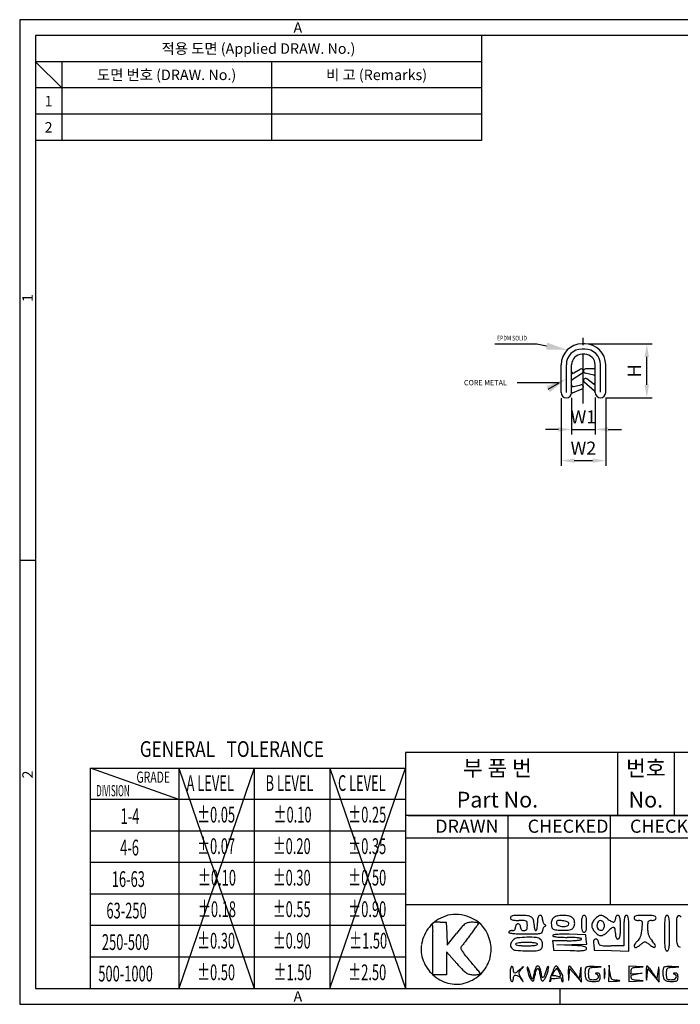
# Model space of a CAD drawing. Units: millimetres. Extents: x 0 to 254, y 0 to 188.
# Drawn here: x 0 to 126, y 0 to 188 of the extents above; entities that cross this region are included whole.
import ezdxf
from ezdxf import colors
from ezdxf.entities.mleader import LeaderData, LeaderLine
from ezdxf.enums import TextEntityAlignment as Align
from ezdxf.math import Vec2, Vec3

# ---------------------------------------------------------------- set-up
doc = ezdxf.new("R2010")
doc.units = ezdxf.units.MM
doc.header["$LTSCALE"] = 0.5
doc.linetypes.add('AUSGEZOGEN', pattern=[0])
doc.linetypes.add('CENTER2', pattern=[28.575, 19.05, -3.175, 3.175, -3.175])
doc.layers.add('1', color=1, linetype='CENTER2')
doc.styles.get("Standard").update_dxf_attribs({"font": 'BareunDotum1.ttf', "width": 0.8})
doc.styles.add('style1', font='gulim.ttc')
doc.styles.add('TXT', font='simplex.shx', dxfattribs={"bigfont": 'whgtxt.shx'})
doc.dimstyles.new('ISO-25', dxfattribs={"dimtxt": 2.5, "dimasz": 2.5, "dimexe": 1, "dimexo": 1, "dimgap": 0.8, "dimtad": 1, "dimdsep": 46, "dimtxsty": 'Standard', "dimcen": 2.5, "dimclrd": 6, "dimclre": 6, "dimazin": 2, "dimtfac": 1, "dimtmove": 0, "dimatfit": 3, "dimfxl": 1, "dimarcsym": 0})

# ---------------------------------------------------------------- blocks, each defined once
blk = doc.blocks.new('*D6')
at = {"color": 6, "lineweight": -2}
for p, q in [((105.15, 115.48), (105.15, 108.48)), ((109.65, 115.55), (109.65, 108.48)), ((102.65, 109.48), (100.15, 109.48)), ((105.15, 109.48), (109.65, 109.48)), ((112.15, 109.48), (114.65, 109.48))]:
    blk.add_line(p, q, dxfattribs=at)
at = {"color": 6}
for points in [[(102.65, 109.89), (102.65, 109.06), (105.15, 109.48)], [(112.15, 109.89), (112.15, 109.06), (109.65, 109.48)]]:
    blk.add_solid(points, dxfattribs=at)
at = {"layer": 'Defpoints', "color": 0}
for p in [(105.15, 116.48), (109.65, 116.55), (109.65, 109.48)]:
    blk.add_point(p, dxfattribs=at)
at = {"color": 0, "insert": (107.4, 111.53), "char_height": 2.5, "attachment_point": 5}
blk.add_mtext('W1', dxfattribs=at)
blk = doc.blocks.new('*D7')
at = {"color": 6, "lineweight": -2}
for p, q in [((103.15, 115.42), (103.15, 102.53)), ((111.65, 115.48), (111.65, 102.53)), ((105.65, 103.53), (109.15, 103.53))]:
    blk.add_line(p, q, dxfattribs=at)
at = {"color": 6}
for points in [[(105.65, 103.95), (105.65, 103.12), (103.15, 103.53)], [(109.15, 103.95), (109.15, 103.12), (111.65, 103.53)]]:
    blk.add_solid(points, dxfattribs=at)
at = {"layer": 'Defpoints', "color": 0}
for p in [(103.15, 116.42), (111.65, 116.48), (111.65, 103.53)]:
    blk.add_point(p, dxfattribs=at)
at = {"color": 0, "insert": (107.4, 105.58), "char_height": 2.5, "attachment_point": 5}
blk.add_mtext('W2', dxfattribs=at)
blk = doc.blocks.new('*D9')
at = {"color": 6, "lineweight": -2}
for p, q in [((108.34, 125.78), (120.48, 125.78)), ((119.48, 117.98), (119.48, 123.28)), ((111.65, 115.48), (120.48, 115.48))]:
    blk.add_line(p, q, dxfattribs=at)
at = {"color": 6}
for points in [[(119.06, 123.28), (119.9, 123.28), (119.48, 125.78)], [(119.06, 117.98), (119.9, 117.98), (119.48, 115.48)]]:
    blk.add_solid(points, dxfattribs=at)
at = {"layer": 'Defpoints', "color": 0}
for p in [(107.34, 125.78), (119.48, 125.78), (110.65, 115.48)]:
    blk.add_point(p, dxfattribs=at)
at = {"color": 0, "insert": (117.43, 120.63), "char_height": 2.5, "attachment_point": 5, "rotation": 90}
blk.add_mtext('H', dxfattribs=at)

msp = doc.modelspace()

# ---------------------------------------------------------------- linework, layer by layer
at = {"color": 3}
for p, q in [((0, 187.5), (0, 0)), ((254.5, 187.5), (0, 187.5)), ((3, 184.5), (3, 3)), ((251.5, 184.5), (3, 184.5)), ((88, 184.5), (88, 164.5)), ((88, 179.5), (3, 179.5)), ((8, 174.5), (3, 179.5)), ((8, 179.5), (8, 164.5)), ((88, 174.5), (3, 174.5)), ((88, 164.5), (3, 164.5)), ((3, 84.5), (0, 84.5)), ((251.5, 47.975), (73.5, 47.975)), ((251.5, 35.975), (73.5, 35.975)), ((3, 3), (251.5, 3)), ((103, 0), (103, 3)), ((0, 0), (254.5, 0))]:
    msp.add_line(p, q, dxfattribs=at)
at = {"color": 5}
for p, q in [((48, 179.5), (48, 164.5)), ((88, 169.5), (3, 169.5)), ((251.5, 47.975), (73.5, 47.975)), ((113.9, 47.975), (113.9, 35.975)), ((124.7, 47.975), (124.7, 35.975)), ((30.3, 39), (13.5, 45)), ((44.7, 45), (30.3, 3)), ((30.3, 45), (44.7, 3)), ((44.7, 45), (44.7, 3)), ((59.1, 45), (59.1, 3)), ((59.1, 45), (73.5, 3)), ((59.1, 3), (73.5, 45)), ((93.005, 35.975), (93.005, 18.975)), ((112.505, 35.975), (112.505, 18.975)), ((73.5, 33), (13.5, 33)), ((73.505, 31.725), (151.505, 31.725)), ((73.5, 27), (13.5, 27)), ((73.5, 21), (13.5, 21)), ((73.5, 18.975), (251.5, 18.975)), ((73.5, 15), (13.5, 15)), ((73.5, 9), (13.5, 9))]:
    msp.add_line(p, q, dxfattribs=at)
at = {"color": 7, "linetype": 'Continuous'}
for p, q in [((107.65, 125.785), (107.15, 125.785)), ((107.65, 124.785), (107.15, 124.785)), ((107.65, 123.785), (107.15, 123.785)), ((103.15, 116.485), (103.15, 121.785)), ((104.15, 116.485), (104.15, 121.785)), ((105.15, 116.485), (105.15, 121.785)), ((105.15, 119.985), (105.6, 120.243)), ((105.285, 118.974), (107.221, 120.251)), ((105.6, 120.243), (106.801, 120.932)), ((109.412, 119.835), (107.718, 120.194)), ((109.35, 120.985), (107.8, 120.985)), ((109.65, 116.485), (109.65, 121.785)), ((110.65, 116.585), (110.65, 121.785)), ((111.65, 116.485), (111.65, 121.785)), ((105.15, 118.885), (105.285, 118.974)), ((109.545, 116.775), (107.541, 118.48)), ((109.169, 118.25), (108.042, 119.104)), ((109.65, 117.885), (109.169, 118.25)), ((109.65, 119.785), (109.412, 119.835)), ((105.145, 116.385), (105.297, 116.448)), ((105.15, 117.585), (105.515, 117.666)), ((105.297, 116.448), (107.153, 117.215)), ((105.515, 117.666), (106.914, 117.975)), ((109.65, 116.685), (109.545, 116.775))]:
    msp.add_line(p, q, dxfattribs=at)
at = {"color": 3, "linetype": 'AUSGEZOGEN'}
for p, q in [((73.5, 47.975), (73.5, 3)), ((13.5, 45), (73.5, 45)), ((13.5, 3), (13.5, 45)), ((30.3, 45), (30.3, 3)), ((73.5, 45), (73.5, 3)), ((73.5, 39), (13.5, 39)), ((73.5, 39), (13.5, 39)), ((74, 35.975), (251.5, 35.975))]:
    msp.add_line(p, q, dxfattribs=at)
at = {"linetype": 'ByBlock'}
for p, q in [((78.61, 15.156), (78.654, 15.429)), ((79.016, 15.622), (78.654, 15.429)), ((97.855, 4.909), (98.041, 5.788)), ((98.104, 6.203), (98.344, 6.866)), ((98.273, 6.106), (98.5, 6.728)), ((98.784, 6.869), (99.012, 6.335)), ((98.977, 7.154), (99.216, 6.485)), ((99.1, 5.765), (99.306, 4.84)), ((99.266, 6.272), (99.444, 5.191)), ((101.116, 5.1), (101.553, 6.154)), ((101.51, 5.394), (101.687, 6.048)), ((116.4, 5.815), (118.588, 5.926)), ((118.588, 5.926), (116.409, 5.49)), ((97.972, 4.537), (98.164, 5.459)), ((101.116, 5.1), (100.954, 4.327)), ((100.954, 4.327), (100.98, 4.452)), ((100.954, 4.327), (101.219, 4.428)), ((101.219, 4.428), (101.353, 4.959)), ((103.04, 5.563), (103.052, 5.498)), ((103.131, 5.084), (103.277, 4.315)), ((103.277, 4.315), (103.517, 4.375)), ((103.555, 4.623), (103.494, 5.197)), ((103.517, 4.375), (103.555, 4.623))]:
    msp.add_line(p, q, dxfattribs=at)
for p, q in [((80.085, 15.632), (81.28, 15.622)), ((81.28, 15.622), (81.375, 13.456)), ((81.375, 13.456), (81.471, 11.291)), ((81.471, 11.291), (83.192, 13.456)), ((107.853, 13.233), (104.708, 13.326)), ((107.955, 12.346), (107.853, 13.233)), ((115.11, 14.04), (115.11, 11.137)), ((116.077, 10.147), (116.077, 13.545)), ((104.283, 12.104), (101.52, 12.104)), ((101.52, 12.104), (101.622, 11.217)), ((102.37, 11.327), (105.213, 11.393)), ((105.192, 11.219), (102.37, 11.327)), ((105.213, 11.393), (108.057, 11.459)), ((108.057, 11.459), (107.955, 12.346)), ((109.364, 11.379), (109.465, 10.331)), ((78.729, 5.624), (78.729, 10.481)), ((81.322, 9.978), (81.316, 7.801)), ((83.279, 7.801), (81.322, 9.978)), ((101.622, 11.217), (101.725, 10.331)), ((101.725, 10.331), (104.869, 10.238)), ((109.465, 10.331), (112.771, 10.239)), ((115.11, 11.137), (112.691, 11.137)), ((112.771, 10.239), (116.077, 10.147)), ((81.316, 7.801), (81.309, 5.624)), ((98.273, 6.106), (98.273, 6.106)), ((98.363, 6.81), (98.363, 6.81)), ((99.012, 6.335), (99.012, 6.335)), ((99.266, 6.272), (99.266, 6.272)), ((101.584, 6.053), (101.584, 6.053)), ((104.705, 5.48), (104.836, 6.758)), ((104.836, 6.758), (105.929, 5.48)), ((106.563, 4.886), (105.756, 6.074)), ((106.759, 6.157), (106.563, 4.886)), ((107.022, 4.202), (106.988, 5.815)), ((110.755, 7.158), (109.438, 7.212)), ((109.546, 7.032), (110.755, 7.158)), ((112.263, 5.896), (112.207, 4.364)), ((112.32, 7.428), (112.263, 5.896)), ((112.442, 6.076), (112.32, 7.428)), ((117.448, 7.212), (116.077, 7.266)), ((116.077, 7.266), (116.077, 5.815)), ((116.077, 5.815), (116.077, 4.364)), ((118.819, 7.158), (117.448, 7.212)), ((117.609, 7.032), (118.819, 7.158)), ((119.542, 5.48), (119.672, 6.758)), ((119.672, 6.758), (120.765, 5.48)), ((121.399, 4.886), (120.593, 6.074)), ((121.595, 6.157), (121.399, 4.886)), ((121.859, 4.202), (121.825, 5.815)), ((125.592, 7.158), (124.275, 7.212)), ((124.382, 7.032), (125.592, 7.158)), ((80.019, 5.624), (78.729, 5.624)), ((81.309, 5.624), (80.019, 5.624)), ((98.015, 4.678), (98.015, 4.678)), ((98.015, 4.678), (98.015, 4.678)), ((98.164, 5.459), (98.164, 5.459)), ((101.353, 4.959), (101.353, 4.959)), ((105.929, 5.48), (107.022, 4.202)), ((112.207, 4.364), (113.416, 4.415)), ((116.077, 4.364), (117.448, 4.418)), ((117.448, 4.418), (118.819, 4.472)), ((118.819, 4.472), (117.609, 4.599)), ((120.765, 5.48), (121.859, 4.202))]:
    msp.add_line(p, q)
msp.add_lwpolyline([(93.425, 5.757, 0.020945), (93.449, 5.201, 0.033738), (93.52, 4.732, 0.036969), (93.622, 4.392, 0.31052), (93.748, 4.305, 0.191087), (93.871, 4.354, 0.088204), (93.976, 4.495, 0.068025), (94.046, 4.704, 0.048028), (94.07, 4.951, -0.144702), (94.204, 5.403, -0.269248), (94.534, 5.57, -0.158054), (95.009, 5.387, -0.060364), (95.507, 4.87, 0.000584), (95.881, 4.375, 0.690921), (95.899, 4.38, 0.151445), (95.888, 4.429, 0.000367), (95.521, 5.058, -0.019436), (95.22, 5.623, -0.121585), (95.153, 5.941, -0.139114), (95.246, 6.232, -0.028275), (95.575, 6.671, 0.000935), (95.972, 7.146, 0.677092), (95.961, 7.167, 0.152425), (95.904, 7.141, 0.000531), (95.337, 6.644, -0.015287), (94.664, 6.087, -0.150333), (94.323, 5.958, -0.357887), (94.131, 6.096, -0.064995), (94.07, 6.563, 0.048028), (94.046, 6.81, 0.068025), (93.976, 7.019, 0.088204), (93.871, 7.159, 0.191087), (93.748, 7.208, 0.31052), (93.622, 7.122, 0.036969), (93.52, 6.782, 0.033738), (93.449, 6.313, 0.020945)], format="xyb", close=True)
at = {"color": 7, "linetype": 'Continuous'}
for centre, radius, start, end in [((107.15, 121.785), 4, 90, 180), ((107.65, 121.785), 4, 0, 90), ((107.15, 121.785), 3, 90, 180), ((107.15, 121.785), 2, 90, 180), ((107.65, 121.785), 3, 0, 90), ((107.65, 121.785), 2, 0, 90), ((105.45, 120.503), 0.3, 180, 299.83785), ((107, 120.585), 0.4, 0, 119.83785), ((107, 120.585), 0.4, 303.41968, 0), ((107.8, 120.585), 0.4, 90, 258.06144), ((109.35, 121.285), 0.3, 270, 0), ((105.45, 118.723), 0.3, 123.41968, 180), ((107.8, 118.785), 0.4, 52.84632, 229.59568), ((109.35, 118.489), 0.3, 232.84632, 0), ((109.35, 119.542), 0.3, 0, 78.06144), ((104.15, 116.485), 1, 180, 0), ((105.412, 116.17), 0.3, 112.46764, 166.0013), ((105.45, 117.959), 0.3, 180, 282.48689), ((107, 117.585), 0.4, 0, 102.48689), ((107, 117.585), 0.4, 292.46764, 0), ((109.35, 116.546), 0.3, 0, 49.59568), ((110.65, 116.485), 1, 180, 0)]:
    msp.add_arc(centre, radius, start, end, dxfattribs=at)
for centre, radius, start, end in [((82.952, 11.792), 5.339, 88.77152, 110.28523), ((82.905, 9.605), 7.527, 72.13896, 88.77154), ((94.545, 14.317), 2.607, 92.56044, 104.50015), ((95.371, -4.143), 21.086, 89.99995, 92.5605), ((95.371, 4.643), 12.3, 83.57972, 89.99998), ((99.144, 16.611), 0.331, 89.99999, 132.73117), ((99.144, 16.565), 0.378, 58.39554, 89.99993), ((99.093, 16.481), 0.476, 31.82748, 58.39551), ((103.514, 11.581), 5.349, 91.44644, 101.83804), ((103.518, 11.412), 5.518, 81.10653, 91.44644), ((107.53, 16.622), 0.321, 89.99994, 135.30489), ((107.53, 16.622), 0.321, 44.69511, 90.00006), ((111.453, 14.664), 2.43, 113.12196, 120.72416), ((110.712, 16.399), 0.543, 90.00006, 113.12195), ((110.712, 16.327), 0.616, 68.72847, 90), ((109.651, 13.602), 3.539, 62.89632, 68.72846), ((114.053, 16.443), 0.518, 119.80221, 143.13008), ((113.981, 16.569), 0.374, 90.00003, 119.80233), ((113.981, 16.65), 0.292, 35.70337, 89.99998), ((115.593, 16.664), 0.278, 90.00001, 151.21557), ((115.593, 16.669), 0.273, 24.63823, 90.00004), ((118.189, 13.75), 3.174, 92.15889, 102.99461), ((119.141, -11.521), 28.463, 90.00005, 92.15889), ((119.141, -11.521), 28.463, 87.84111, 89.99995), ((120.094, 13.75), 3.174, 77.00539, 87.84111), ((123.334, 16.669), 0.273, 90, 155.27675), ((123.334, 16.669), 0.273, 24.72325, 90), ((83.09, 10.47), 6.588, 124.0017, 139.83365), ((91.778, 15.519), 13.174, 181.58266, 187.02185), ((79.701, 0.182), 15.454, 88.57376, 92.53722), ((83.867, 9.319), 7.977, 110.28519, 124.00167), ((86.836, 12.548), 3.392, 125.97497, 139.6154), ((85.704, 14.107), 1.466, 101.94256, 125.97492), ((82.906, 9.608), 7.524, 55.50313, 72.1389), ((86.175, 11.881), 3.741, 90.00005, 101.94251), ((86.175, 7.332), 8.29, 86.65327, 90.00002), ((86.409, 11.333), 4.282, 81.16706, 86.65335), ((37.178, 50.36), 61.249, 324.39945, 325.07439), ((86.48, 11.792), 3.818, 76.42159, 81.16707), ((84.149, 11.416), 5.33, 33.96296, 55.50302), ((87.358, 15.426), 0.0793, 0.00006, 76.42154), ((87.208, 15.426), 0.229, 325.07453, 0.00004), ((93.807, 16.459), 0.307, 130.83792, 180.00001), ((93.821, 16.459), 0.321, 179.99994, 225.30489), ((94.025, 16.665), 0.611, 225.30494, 253.30074), ((94.07, 16.154), 0.709, 104.50009, 130.83791), ((94.433, 18.026), 2.032, 253.30075, 266.77607), ((95.113, 30.086), 14.111, 266.77604, 269.99998), ((95.138, 14.744), 0.662, 143.13017, 163.45568), ((95.023, 14.831), 0.518, 119.80221, 143.13008), ((94.951, 14.956), 0.374, 90.00003, 119.80233), ((94.951, 14.956), 0.374, 60.19767, 89.99997), ((95.113, -10.573), 26.548, 87.772, 90.00004), ((94.88, 14.831), 0.518, 36.86992, 60.19779), ((94.764, 14.744), 0.662, 16.54432, 36.86983), ((96.115, 15.187), 0.769, 59.03621, 87.77206), ((96.326, 15.539), 0.358, 8.86494, 59.03625), ((92.918, 15.007), 3.808, 359.99998, 8.86494), ((92.772, 15.007), 3.953, 352.96557, 359.99997), ((96.563, 15.238), 1.638, 55.19605, 83.57967), ((96.931, 15.767), 0.994, 15.66739, 55.19601), ((94.568, 15.104), 3.447, 359.99995, 15.66744), ((101.577, 15.104), 3.562, 180.00007, 186.57444), ((92.012, 15.491), 6.649, 355.20042, 359.99996), ((109.185, 15.491), 10.525, 176.18031, 179.99998), ((100.394, 16.078), 1.714, 161.56511, 176.18021), ((99.3, 16.443), 0.561, 132.73103, 161.56501), ((98.856, 16.334), 0.754, 11.51583, 31.82746), ((98.017, 16.163), 1.611, 0.00002, 11.51593), ((101.273, 16.163), 1.645, 180.00005, 190.93959), ((101.138, 16.137), 1.507, 190.93961, 202.61989), ((100.835, 16.011), 1.179, 202.61986, 215.64131), ((100.199, 15.555), 0.397, 215.64128, 244.98311), ((99.223, 13.462), 1.912, 58.30876, 64.98321), ((100.176, 15.007), 0.0968, 0.00003, 58.30871), ((100.176, 15.007), 0.0968, 301.69129, 359.99997), ((103.815, 15.439), 2.538, 176.49459, 186.49231), ((102.726, 15.506), 1.447, 161.26881, 176.49461), ((104.213, 15.485), 2.938, 186.49233, 197.64748), ((102.456, 15.598), 1.161, 144.03558, 161.26877), ((102.412, 15.63), 1.107, 126.17487, 144.03553), ((102.766, 15.145), 1.708, 101.83802, 126.17499), ((103.026, 15.578), 0.774, 168.73944, 190.90064), ((102.845, 15.543), 0.59, 190.90073, 248.92681), ((102.487, 15.685), 0.225, 113.28006, 168.73945), ((102.691, 15.213), 0.74, 88.52215, 113.28007), ((102.398, 3.847), 12.109, 85.29827, 88.5222), ((102.928, 10.29), 5.644, 79.62697, 85.29832), ((103.668, 14.334), 1.533, 64.67248, 79.62696), ((104.037, 15.115), 0.669, 40.4181, 64.67257), ((104.201, 15.33), 0.426, 287.92654, 359.99998), ((104, 14.492), 2.4, 61.84499, 81.10658), ((104.29, 15.33), 0.338, 0.00001, 40.41797), ((104.65, 15.707), 1.023, 28.32964, 61.84505), ((104.148, 15.436), 1.593, 4.27368, 28.32961), ((104.091, 15.432), 1.65, 340.68631, 4.27362), ((121.157, 15.33), 14.111, 176.77604, 179.99998), ((121.157, 15.33), 14.111, 180.00002, 183.22396), ((109.098, 16.009), 2.032, 163.30075, 176.77607), ((107.737, 16.417), 0.611, 135.30494, 163.30074), ((107.324, 16.417), 0.611, 16.69926, 44.69506), ((105.963, 16.009), 2.032, 3.22393, 16.69925), ((93.903, 15.33), 14.111, 0.00002, 3.22396), ((93.903, 15.33), 14.111, 356.77604, 359.99998), ((109.94, 15.007), 0.959, 162.17006, 179.99997), ((110.217, 15.007), 1.235, 179.99999, 209.06425), ((111.401, 14.537), 2.493, 153.43491, 162.17012), ((111.665, 14.405), 2.788, 145.04121, 153.43495), ((111.179, 14.745), 2.195, 135.00006, 145.04125), ((111.767, 14.157), 3.027, 127.94013, 134.99994), ((111.714, 14.225), 2.94, 120.72421, 127.94018), ((111.446, 14.989), 1.468, 159.00642, 180.76523), ((110.721, 15.267), 0.692, 117.82147, 159.00643), ((110.656, 15.391), 0.552, 69.04591, 117.82146), ((110.573, 15.176), 0.782, 29.90201, 69.04592), ((110.28, 15.007), 1.121, 0.00003, 29.90192), ((109.344, 13.001), 4.215, 57.21126, 62.89636), ((109.806, 15.007), 1.594, 347.5822, 0.00001), ((109.181, 12.749), 4.514, 51.81139, 57.21132), ((115.382, 20.632), 5.515, 231.81134, 236.17652), ((114.872, 19.87), 4.598, 236.17651, 241.17924), ((114.541, 19.27), 3.913, 241.17919, 246.12969), ((113.145, 16.114), 0.462, 246.12967, 269.99995), ((113.145, 15.86), 0.208, 269.9999, 310.24391), ((112.96, 16.078), 0.494, 310.24397, 331.35962), ((112.716, 16.212), 0.772, 331.35946, 347.94508), ((112.315, 16.297), 1.182, 347.94508, 359.99999), ((114.368, 16.297), 0.871, 163.4556, 179.99995), ((114.168, 16.357), 0.662, 143.13017, 163.45568), ((113.49, 16.298), 0.896, 12.09482, 35.70345), ((110.831, 15.728), 3.616, 1.93758, 12.09474), ((79.999, 14.685), 34.465, 359.99997, 1.93766), ((179.809, 14.04), 64.699, 178.63723, 179.99994), ((120.814, 15.443), 5.687, 170.53773, 178.63713), ((116.51, 16.16), 1.325, 151.21563, 170.53775), ((114.236, 16.046), 1.767, 8.10346, 24.63824), ((108.457, 15.224), 7.604, 1.1046, 8.10351), ((21.382, 13.545), 94.695, 359.99998, 1.10463), ((117.342, 16.459), 0.298, 127.74746, 179.99998), ((117.421, 16.459), 0.376, 180, 212.6421), ((117.499, 16.509), 0.469, 212.64206, 240.2761), ((117.657, 16.052), 0.812, 102.99464, 127.74758), ((117.673, 16.813), 0.819, 240.27605, 260.16217), ((117.892, 18.078), 2.103, 260.16212, 269.99995), ((117.892, 13.455), 2.52, 78.52181, 90), ((118.336, 15.64), 0.29, 22.31668, 78.52184), ((84.047, 17.62), 34.69, 354.5115, 356.29382), ((117.828, 15.432), 0.839, 356.29385, 22.31678), ((135.734, 14.548), 16.109, 176.9876, 180.00003), ((120.458, 15.352), 0.812, 150.52521, 176.98764), ((120.06, 15.577), 0.354, 103.2773, 150.5252), ((120.431, 14.003), 1.972, 90.00001, 103.2773), ((120.431, 17.771), 1.796, 269.99995, 280.80023), ((120.622, 16.772), 0.779, 280.80022, 300.96381), ((120.625, 16.052), 0.812, 52.25242, 77.00536), ((120.779, 16.509), 0.473, 300.96381, 327.99233), ((120.94, 16.459), 0.298, 0.00002, 52.25254), ((120.86, 16.459), 0.377, 327.99235, 0.00003), ((216.797, 13.556), 93.947, 178.89055, 180.00001), ((130.424, 15.229), 7.557, 171.86989, 178.89055), ((124.681, 16.049), 1.756, 155.27676, 171.8699), ((121.988, 16.049), 1.756, 8.1301, 24.72324), ((116.244, 15.229), 7.557, 1.10945, 8.13011), ((29.871, 13.556), 93.947, 359.99999, 1.10945), ((228.621, 13.693), 103.509, 178.55482, 179.72502), ((125.776, 16.287), 0.632, 134.99995, 178.55495), ((125.609, 16.455), 0.395, 75.3156, 135.00004), ((125.593, 16.392), 0.46, 21.99907, 75.31562), ((83.787, 10.2), 7.329, 155.857, 170.41047), ((82.982, 10.561), 6.446, 139.83369, 155.85699), ((-149.411, 10.481), 228.14, 0.00002, 0.86106), ((122.406, -17.708), 50.089, 139.6153, 141.52481), ((166.82, -50.44), 102.994, 141.80281, 142.35903), ((43.137, 46.88), 54.387, 321.80282, 322.83231), ((61.748, 32.77), 31.031, 322.83232, 324.39945), ((82.455, 10.275), 7.373, 8.16918, 33.96291), ((93.357, 13.717), 0.18, 136.72766, 179.99992), ((93.317, 13.717), 0.139, 179.99997, 261.4361), ((93.591, 13.497), 0.501, 116.5651, 136.72779), ((95.612, 28.96), 15.554, 261.43605, 264.28946), ((93.731, 13.217), 0.814, 100.99883, 116.56503), ((93.823, 12.746), 1.294, 90, 100.99876), ((93.823, 15.029), 0.99, 270.00002, 286.53069), ((95.576, 28.595), 15.187, 264.28941, 268.15399), ((93.968, 14.539), 0.478, 286.53069, 315.00006), ((93.968, 14.539), 0.478, 314.99994, 343.46931), ((93.478, 14.685), 0.99, 343.46931, 359.99998), ((95.339, 14.685), 0.871, 163.4556, 179.99995), ((96.403, 54.26), 40.865, 268.15398, 270.00001), ((94.564, 14.685), 0.871, 0.00005, 16.5444), ((96.425, 14.685), 0.99, 180.00002, 196.53069), ((95.935, 14.539), 0.478, 196.53069, 225.00006), ((95.935, 14.539), 0.478, 224.99994, 253.46931), ((96.08, 15.029), 0.99, 253.46931, 269.99998), ((96.08, 15.027), 0.988, 269.99996, 288.57071), ((96.273, 14.453), 0.382, 288.57074, 326.30994), ((96.403, 134.394), 121, 269.99995, 270.92012), ((96.048, 14.603), 0.652, 326.30993, 352.96547), ((99.985, 14.921), 1.959, 186.57447, 196.85834), ((99.228, 14.691), 1.168, 196.85843, 209.73253), ((98.338, 14.183), 0.143, 209.73262, 270), ((98.338, 14.174), 0.134, 269.99988, 339.00234), ((98.273, 17.944), 4.535, 270.92009, 280.85011), ((96.217, 14.988), 2.406, 339.00239, 347.47121), ((95.132, 15.229), 3.518, 347.47119, 355.20043), ((98.994, 14.185), 0.707, 280.8501, 314.32288), ((99.162, 14.013), 0.466, 314.32282, 0.00004), ((100.688, 14.013), 1.06, 166.3362, 179.99993), ((100.77, 13.993), 1.144, 153.43491, 166.33619), ((100.621, 14.068), 0.977, 139.54946, 153.43493), ((100.224, 14.405), 0.456, 115.01699, 139.5495), ((99.223, 16.552), 1.912, 295.01679, 301.69124), ((101.872, 14.74), 0.481, 197.64748, 240.12189), ((101.71, 13.084), 0.147, 98.44842, 179.99996), ((102.163, 15.247), 1.066, 240.12191, 264.27576), ((103.136, 3.488), 9.848, 94.39875, 98.44845), ((104.549, 39.048), 24.986, 264.27569, 266.72488), ((103.367, 0.482), 12.863, 90.03556, 94.39868), ((103.62, 17.553), 2.744, 248.92683, 267.53287), ((103.627, 22.929), 8.841, 266.72487, 271.34023), ((103.387, -31.679), 45.024, 88.31855, 90.03555), ((103.603, 17.177), 2.368, 267.53285, 287.92657), ((103.688, 20.284), 6.196, 271.3402, 277.36473), ((103.868, 18.892), 4.791, 277.36468, 283.77371), ((104.837, 14.94), 0.722, 283.77357, 309.69017), ((104.567, 15.265), 1.146, 309.69013, 340.68629), ((109.098, 14.65), 2.032, 183.22393, 196.69925), ((107.737, 14.242), 0.611, 196.69926, 224.69506), ((107.53, 14.038), 0.321, 224.69511, 270.00006), ((107.53, 14.038), 0.321, 269.99994, 315.30489), ((107.324, 14.242), 0.611, 315.30494, 343.30074), ((105.963, 14.65), 2.032, 343.30075, 356.77607), ((112.101, 16.054), 3.391, 209.06416, 222.74547), ((112.04, 15.998), 3.308, 222.74545, 236.5318), ((111.052, 14.984), 1.074, 180.76528, 208.26334), ((110.776, 14.835), 0.761, 208.26335, 242.07794), ((110.77, 14.077), 1.005, 236.53189, 269.99996), ((110.715, 14.722), 0.632, 242.07796, 280.90064), ((110.77, 13.664), 0.592, 269.99994, 294.53268), ((110.719, 14.705), 0.615, 280.90071, 305.0362), ((109.726, 15.951), 3.106, 294.53263, 301.71517), ((110.696, 14.738), 0.655, 305.03607, 328.04385), ((110.513, 14.851), 0.87, 328.0439, 347.58218), ((109.367, 16.532), 3.789, 301.71511, 308.57275), ((109.154, 16.799), 4.131, 308.57266, 315.00002), ((119.1, 6.854), 9.934, 129.36714, 135.00001), ((113.092, 14.176), 0.464, 77.22125, 129.36718), ((113.125, 14.322), 0.314, 8.64609, 77.22125), ((108.088, 13.556), 5.409, 0.00006, 8.64602), ((118.577, 13.556), 5.08, 179.99995, 185.84538), ((110.831, 13.642), 3.616, 347.90526, 358.06242), ((79.999, 14.685), 34.465, 358.06234, 0.00003), ((114.992, 14.147), 3.534, 339.18361, 349.47526), ((109.417, 15.182), 9.204, 349.47523, 354.51141), ((125.587, 14.548), 5.962, 180.00001, 187.08844), ((122.566, 14.173), 2.918, 187.08844, 199.18608), ((122.396, 14.113), 2.738, 199.18609, 211.74534), ((216.797, 13.556), 93.947, 179.99999, 181.10945), ((29.871, 13.556), 93.947, 358.89055, 0.00001), ((185.642, 13.899), 60.53, 179.72497, 181.65189), ((82.342, 10.444), 5.864, 170.41055, 201.17582), ((149.034, -36.615), 80.468, 143.07425, 143.62268), ((143.577, -32.513), 73.64, 142.359, 143.07428), ((83.391, 10.41), 6.427, 339.57933, 8.16921), ((94.334, 11.312), 0.813, 175.93667, 205.86942), ((94.48, 11.301), 0.96, 148.90364, 175.93668), ((95.66, 10.59), 2.338, 134.99994, 148.90367), ((94.963, 11.286), 1.353, 96.83409, 135.00002), ((94.601, 11.459), 0.133, 103.79122, 180.00001), ((94.601, 11.459), 0.133, 179.99999, 256.20878), ((95.959, 5.925), 5.832, 98.74616, 103.79127), ((95.959, 16.994), 5.832, 256.20873, 261.25384), ((97.071, -6.297), 19.062, 91.31115, 96.83408), ((96.132, 4.799), 6.971, 93.17783, 98.74611), ((96.564, -2.976), 14.758, 89.99996, 93.17784), ((96.564, -2.976), 14.758, 86.82216, 90.00004), ((97.079, -6.673), 19.438, 85.89886, 91.31116), ((96.996, 4.799), 6.971, 81.25389, 86.82217), ((97.169, 5.925), 5.832, 76.20873, 81.25384), ((97.169, 16.994), 5.832, 278.74616, 283.79127), ((98.383, 11.504), 1.214, 44.99999, 85.8989), ((98.527, 11.459), 0.133, 359.99999, 76.20878), ((98.527, 11.459), 0.133, 283.79122, 0.00001), ((98.398, 11.52), 1.192, 17.21527, 44.99995), ((97.855, 11.351), 1.761, 356.4723, 17.21522), ((101.709, 13.084), 0.146, 180.00003, 258.68405), ((103.31, 21.084), 8.305, 258.68412, 263.04953), ((103.564, 23.163), 10.399, 263.04948, 267.82932), ((104.305, 42.712), 29.962, 267.82926, 270.00002), ((104.283, 40.65), 28.546, 270.00005, 272.23291), ((104.305, -15.28), 28.03, 87.74532, 89.99995), ((104.95, 23.54), 11.423, 272.23289, 276.65833), ((104.964, 1.475), 11.262, 83.2901, 87.74532), ((105.031, 22.851), 10.729, 276.6583, 280.21493), ((105.049, 2.196), 10.535, 79.69529, 83.29019), ((106.909, 12.427), 0.137, 0.00001, 79.69524), ((106.909, 12.427), 0.137, 280.21509, 0.00005), ((110.201, 11.886), 0.861, 158.96251, 180.00953), ((114.631, 11.887), 5.291, 180.00959, 185.50733), ((109.713, 12.073), 0.339, 121.0059, 158.96251), ((109.767, 11.983), 0.444, 90.00002, 121.00586), ((109.767, 11.999), 0.428, 62.51148, 90.00004), ((109.735, 11.936), 0.499, 38.01394, 62.51156), ((109.635, 11.858), 0.625, 16.47373, 38.01403), ((109.378, 11.782), 0.894, 0.00005, 16.47372), ((110.889, 11.782), 0.617, 180.00003, 214.17173), ((110.78, 11.708), 0.485, 214.17172, 255.06863), ((114.691, 13.158), 1.173, 185.8453, 203.19858), ((114.061, 12.888), 0.488, 203.19859, 232.68018), ((113.981, 12.783), 0.356, 232.68017, 269.99996), ((113.981, 12.719), 0.292, 270.00002, 324.29663), ((113.49, 13.072), 0.896, 324.29655, 347.90518), ((118.263, 10.854), 1.247, 140.31225, 162.38036), ((119.652, 9.702), 3.051, 128.99883, 140.3122), ((116.718, 13.325), 1.611, 308.99887, 326.07367), ((116.153, 13.705), 2.292, 326.07364, 339.18373), ((114.845, 15.767), 5.594, 305.05654, 308.99879), ((122.508, 6.304), 6.582, 123.74736, 128.99886), ((119.117, 11.381), 0.477, 87.98971, 123.74744), ((119.113, 11.275), 0.582, 57.07897, 87.98963), ((113.24, 2.204), 11.389, 53.52328, 57.079), ((124.438, 17.35), 7.447, 233.52327, 240.62888), ((124.095, 15.164), 4.735, 211.74536, 220.07868), ((112.917, 5.759), 9.873, 34.24366, 40.07877), ((120.792, 11.12), 0.346, 328.53889, 34.2437), ((130.424, 11.883), 7.557, 181.10945, 188.13011), ((116.244, 11.883), 7.557, 351.86989, 358.89055), ((127.655, 12.227), 2.518, 181.6519, 200.9936), ((125.954, 11.574), 0.697, 200.99367, 262.68911), ((84.342, 10.703), 0.303, 149.80259, 206.84701), ((89.553, 13.341), 6.144, 206.84707, 213.24924), ((86.529, 9.43), 2.833, 143.62266, 149.80246), ((92.363, 15.183), 9.503, 213.24928, 219.02393), ((94.933, 11.602), 1.479, 205.86943, 224.99994), ((94.541, 11.21), 0.924, 225.00006, 265.18674), ((97.731, 49.095), 38.943, 265.1868, 267.90593), ((96.132, 18.12), 6.971, 261.25389, 266.82217), ((96.564, 25.895), 14.758, 266.82216, 270.00004), ((97.349, 38.653), 28.495, 267.90595, 271.58632), ((96.564, 25.895), 14.758, 269.99996, 273.17784), ((96.996, 18.12), 6.971, 273.17783, 278.74611), ((98.056, 13.133), 2.965, 271.58635, 290.99358), ((98.889, 10.962), 0.639, 290.99367, 333.65271), ((98.137, 11.334), 1.478, 333.65277, 356.47222), ((107.364, 95.206), 85.004, 268.3185, 269.46785), ((103.113, -43.357), 54.616, 86.28557, 87.81856), ((106.634, 16.614), 6.409, 269.46782, 277.08055), ((106.284, 5.491), 5.665, 78.18362, 86.28553), ((107.254, 11.616), 1.373, 277.08058, 296.31122), ((107.142, 9.593), 1.474, 60.37237, 78.1836), ((107.743, 10.629), 0.271, 296.31129, 359.99999), ((107.731, 10.629), 0.283, 0.00006, 60.37235), ((111.309, 13.695), 2.541, 255.06861, 268.64578), ((112.691, 72.118), 60.981, 268.64582, 270.00004), ((117.415, 11.123), 0.357, 162.38045, 209.95125), ((117.332, 11.075), 0.261, 209.95128, 269.99999), ((117.332, 11.171), 0.357, 269.99993, 295.80023), ((115.825, 14.287), 3.818, 295.80026, 300.3375), ((115.531, 14.791), 4.401, 300.33754, 305.05644), ((120.896, 11.057), 0.225, 240.6288, 328.5389), ((124.681, 11.063), 1.756, 188.1301, 204.72324), ((123.334, 10.443), 0.273, 204.72325, 270), ((123.334, 10.443), 0.273, 270, 335.27675), ((121.988, 11.063), 1.756, 335.27676, 351.8699), ((83.528, 10.904), 7.135, 201.1759, 227.73534), ((122.733, 43.269), 53.053, 221.95468, 223.8266), ((107.252, 27.25), 28.669, 219.02398, 221.5591), ((34.502, -37.247), 68.555, 40.60371, 41.55917), ((83.403, 10.406), 6.414, 310.95721, 339.57935), ((87.445, 9.397), 4.14, 223.82664, 235.92976), ((86.11, 7.424), 1.757, 235.92979, 257.2947), ((86.498, 9.144), 3.52, 257.29476, 270.00001), ((86.498, 13.801), 8.178, 269.99998, 273.39164), ((57.469, -17.56), 38.305, 39.12648, 40.60378), ((86.732, 9.858), 4.227, 273.3917, 278.94899), ((20.683, -47.483), 85.724, 38.56222, 39.12647), ((86.81, 9.363), 3.727, 278.9491, 283.8043), ((87.68, 5.822), 0.0804, 283.80437, 0.00006), ((87.548, 5.822), 0.212, 0.00005, 38.56216), ((97.739, 6.927), 1.075, 173.12532, 185.98205), ((99.875, 7.15), 3.223, 185.982, 193.1492), ((96.722, 7.049), 0.0496, 58.28259, 173.12526), ((105.609, 8.49), 9.11, 193.14912, 196.45004), ((96.579, 6.819), 0.32, 26.08705, 58.28259), ((93.604, 5.362), 3.634, 20.65732, 26.08703), ((102.215, 7.488), 5.572, 196.44999, 205.50443), ((92.979, 5.127), 4.301, 15.08411, 20.6572), ((91.54, 4.739), 5.791, 10.62521, 15.08409), ((101.206, 6.552), 4.043, 190.62533, 196.67779), ((100.011, 5.869), 1.972, 175.83122, 182.3589), ((98.561, 5.975), 0.518, 158.19031, 175.83114), ((98.178, 6.129), 0.105, 134.67185, 158.19038), ((97.405, 5.926), 0.894, 338.19031, 349.96042), ((97.639, 5.922), 0.659, 2.35867, 16.17174), ((97.464, 5.915), 0.835, 349.96051, 2.35866), ((98.696, 6.925), 0.358, 158.67166, 179.99999), ((98.61, 6.925), 0.272, 180.00007, 192.43826), ((98.682, 6.93), 0.343, 136.64179, 158.67153), ((98.67, 6.942), 0.327, 113.98835, 136.64169), ((98.5, 6.895), 0.167, 270, 282.83169), ((98.661, 6.964), 0.303, 90.00003, 113.98841), ((98.447, 7.128), 0.406, 282.83159, 301.71741), ((98.661, 6.53), 0.736, 80.34171, 89.99996), ((97.988, 7.871), 1.28, 301.71754, 308.47763), ((98.71, 6.82), 0.443, 66.2033, 80.34175), ((98.783, 6.985), 0.262, 47.64822, 66.20326), ((98.909, 7.124), 0.0736, 15.50549, 47.64827), ((100.979, 6.192), 1.972, 175.83122, 182.35865), ((102.202, 6.242), 3.196, 182.35875, 186.68842), ((99.186, 5.889), 0.159, 186.68836, 225.00004), ((99.1, 5.803), 0.0383, 224.99985, 270), ((99.004, 6.36), 0.246, 16.17162, 30.58579), ((98.607, 6.245), 0.659, 2.35867, 16.17174), ((97.818, 6.44), 2.395, 338.22931, 346.54775), ((94.925, 7.732), 5.889, 332.18835, 340.90365), ((111.331, 3.207), 11.499, 164.67564, 166.54779), ((109.999, 3.572), 10.119, 162.61517, 164.6757), ((109.07, 3.863), 9.145, 160.66897, 162.61514), ((101.351, 6.571), 0.965, 150.50494, 160.66896), ((91.585, 8.888), 9.423, 340.90368, 345.66175), ((100.755, 6.908), 0.28, 104.94456, 150.50505), ((100.704, 7.097), 0.0839, 359.02371, 104.94447), ((98.44, 7.136), 2.349, 345.66177, 359.0238), ((101.732, 6.154), 0.18, 161.30767, 180), ((115.228, 1.588), 14.426, 159.00635, 161.30773), ((95.946, 10.84), 7.478, 320.14194, 323.82506), ((102.9, 6.318), 1.222, 148.80463, 159.00639), ((102.717, 6.43), 1.008, 137.0139, 148.80459), ((102.526, 6.608), 0.747, 123.52792, 137.01397), ((104.869, 4.316), 3.576, 137.24523, 143.8251), ((102.235, 7.047), 0.22, 90.00003, 123.52799), ((102.235, 6.984), 0.282, 34.46502, 90.00001), ((102.349, 6.646), 0.144, 69.89226, 137.24518), ((102.306, 6.528), 0.269, 27.25669, 69.89226), ((87.117, -3.392), 18.618, 31.69841, 34.46497), ((91.804, 1.117), 12.083, 24.49544, 27.25673), ((91.524, 0.99), 12.391, 21.65785, 24.49545), ((91.388, -0.754), 13.599, 27.96804, 31.69835), ((114.421, 6.085), 9.907, 178.63011, 182.02681), ((109.565, 6.201), 5.05, 173.00585, 178.63002), ((837.432, 31.672), 733.37, 182.026875, 182.112131), ((108.881, 6.285), 4.361, 168.01733, 173.00586), ((104.707, 7.171), 0.0935, 89.47805, 168.01735), ((104.706, 7.075), 0.189, 44.70982, 89.47799), ((99.931, 2.348), 6.908, 41.36753, 44.7097), ((100.088, 2.486), 6.7, 37.12151, 41.36756), ((96.777, -0.02), 10.852, 34.16286, 37.12145), ((322.126, -27.077), 217.916, 170.99, 171.22767), ((106.918, 7.047), 0.0196, 33.92127, 170.98988), ((106.791, 6.961), 0.172, 1.31482, 33.92122), ((-446.067, -5.729), 553.176, 1.19575, 1.31492), ((112.361, 6.075), 4.662, 179.4936, 187.8498), ((112.171, 6.077), 4.472, 171.53401, 179.49354), ((108.306, 6.652), 0.565, 134.99993, 171.53397), ((108.114, 6.844), 0.293, 100.26847, 135.00005), ((108.987, 2.02), 5.196, 95.99187, 100.26839), ((114.558, 5.796), 6.221, 173.87979, 180.00005), ((115.656, 5.796), 7.32, 179.99994, 185.09544), ((108.878, 6.405), 0.509, 135.61894, 173.87982), ((109.043, 1.495), 5.724, 91.24434, 95.99188), ((108.929, 6.355), 0.58, 100.77959, 135.61889), ((110.456, -1.665), 8.744, 95.97164, 100.77966), ((109.098, -1.056), 8.275, 87.64254, 91.24432), ((109.761, 5.863), 0.0383, 139.39871, 236.14115), ((109.832, 5.802), 0.131, 97.39996, 139.39862), ((110.131, 6.413), 0.702, 236.1411, 248.02549), ((110.145, 3.386), 2.568, 92.58303, 97.39998), ((109.561, 5), 0.822, 34.65479, 68.0255), ((110.059, 5.3), 0.651, 69.89488, 92.58294), ((110.153, 5.556), 0.379, 35.86038, 69.8949), ((109.983, 5.434), 0.588, 10.00685, 35.86032), ((130.969, 5.869), 19.637, 178.46512, 180.15646), ((132.487, 5.873), 21.156, 180.15636, 181.71868), ((114.168, 6.319), 2.831, 171.40122, 178.46515), ((111.403, 6.737), 0.0341, 66.8305, 171.40142), ((111.383, 6.69), 0.0848, 10.92317, 66.83037), ((108.763, 6.185), 2.753, 3.78338, 10.9231), ((104.708, 5.917), 6.817, 0.15642, 3.7834), ((104.376, 5.916), 7.149, 356.56794, 0.15642), ((123.159, 7.048), 10.761, 185.17977, 189.46866), ((122.218, 5.815), 5.818, 173.60312, 180), ((116.936, 6.407), 0.503, 135.164, 173.60314), ((116.996, 6.347), 0.588, 100.7721, 135.16408), ((118.517, -1.645), 8.723, 95.97164, 100.7721), ((129.257, 6.085), 9.907, 178.63011, 182.02681), ((124.401, 6.201), 5.05, 173.00585, 178.63002), ((852.268, 31.672), 733.37, 182.026875, 182.112131), ((123.718, 6.285), 4.361, 168.01733, 173.00586), ((119.544, 7.171), 0.0935, 89.47805, 168.01735), ((119.543, 7.075), 0.189, 44.70982, 89.47799), ((114.767, 2.348), 6.908, 41.36753, 44.7097), ((114.924, 2.486), 6.7, 37.12151, 41.36756), ((111.613, -0.02), 10.852, 34.16286, 37.12145), ((336.962, -27.077), 217.916, 170.99, 171.22767), ((121.754, 7.047), 0.0196, 33.92127, 170.98988), ((121.627, 6.961), 0.172, 1.31482, 33.92122), ((-431.23, -5.729), 553.176, 1.19575, 1.31492), ((127.007, 6.077), 4.472, 171.53401, 179.49354), ((127.197, 6.075), 4.662, 179.4936, 187.8498), ((123.142, 6.652), 0.565, 134.99993, 171.53397), ((122.95, 6.844), 0.293, 100.26847, 135.00005), ((123.824, 2.02), 5.196, 95.99187, 100.26839), ((129.394, 5.796), 6.221, 173.87979, 180.00005), ((130.493, 5.796), 7.32, 179.99994, 185.09544), ((123.714, 6.405), 0.509, 135.61894, 173.87982), ((123.879, 1.495), 5.724, 91.24434, 95.99188), ((123.765, 6.355), 0.58, 100.77959, 135.61889), ((125.292, -1.665), 8.744, 95.97164, 100.77966), ((123.934, -1.056), 8.275, 87.64254, 91.24432), ((124.598, 5.863), 0.0383, 139.39871, 236.14115), ((124.668, 5.802), 0.131, 97.39996, 139.39862), ((124.967, 6.413), 0.702, 236.1411, 248.02549), ((124.982, 3.386), 2.568, 92.58303, 97.39998), ((124.397, 5), 0.822, 34.65479, 68.0255), ((124.895, 5.3), 0.651, 69.89488, 92.58294), ((124.989, 5.556), 0.379, 35.86038, 69.8949), ((124.82, 5.434), 0.588, 10.00685, 35.86032), ((83.527, 10.903), 7.134, 227.73532, 254.29702), ((83.183, 9.678), 5.861, 254.29691, 285.07074), ((82.8, 11.1), 7.334, 285.07068, 310.95719), ((99.286, 6.09), 2.327, 205.50442, 222.89097), ((99.028, 5.9), 1.77, 196.67783, 207.90203), ((98.153, 5.436), 0.78, 207.90209, 225.12115), ((97.765, 4.677), 0.25, 222.89101, 291.60594), ((97.675, 4.956), 0.102, 225.1211, 301.71749), ((97.873, 4.635), 0.276, 97.40266, 121.71742), ((97.855, 4.773), 0.137, 90, 97.4027), ((97.764, 4.678), 0.251, 291.60598, 325.80303), ((97.581, 5.856), 0.706, 325.80984, 338.1904), ((100.102, 4.84), 0.796, 180, 180.00003), ((99.771, 4.84), 0.465, 179.99997, 226.58346), ((99.51, 5.052), 0.153, 93.69759, 115.36943), ((99.597, 4.655), 0.212, 226.58346, 309.17933), ((99.513, 5.005), 0.201, 58.28263, 93.69765), ((99.689, 5.29), 0.134, 238.28254, 299.47998), ((98.721, 5.729), 1.597, 309.17941, 332.18832), ((99.519, 5.591), 0.48, 299.48004, 323.21361), ((99.032, 5.955), 1.087, 323.21356, 338.2292), ((101.678, 6.529), 1.603, 258.31154, 271.25258), ((101.844, 3.632), 1.793, 89.74376, 100.73382), ((101.553, 12.239), 7.315, 271.2526, 275.44755), ((101.84, 2.728), 2.697, 81.65041, 89.74385), ((104.167, 18.588), 13.332, 261.65038, 264.34224), ((101.172, 16.236), 11.33, 275.44759, 277.88944), ((101.915, 10.874), 5.917, 277.88951, 281.86016), ((102.871, 5.502), 0.183, 264.34226, 322.13221), ((102.876, 5.498), 0.176, 322.13222, 21.65785), ((102.639, 5.22), 0.859, 359.99998, 27.96802), ((103.435, 5.22), 0.0635, 339.00209, 359.99995), ((104.69, 4.649), 0.131, 182.11201, 215.98735), ((104.597, 4.581), 0.0151, 215.98715, 354.01798), ((-248.849, 41.615), 355.396, 354.01827, 354.16426), ((110.264, 5.786), 2.546, 187.84974, 200.99363), ((108.375, 5.061), 0.523, 200.99361, 231.91192), ((108.684, 5.455), 1.023, 231.91178, 250.63302), ((108.968, 6.262), 1.879, 250.63294, 263.93764), ((108.867, 5.19), 0.503, 185.09542, 221.09443), ((108.797, 5.129), 0.411, 221.09445, 262.69326), ((109.304, 9.085), 4.399, 262.69316, 270.00002), ((109.339, 9.754), 5.39, 263.93765, 269.99997), ((109.304, 6.441), 1.755, 270.00001, 290.1213), ((109.339, 14.966), 10.603, 270.00001, 273.91614), ((109.684, 5.403), 0.65, 290.12125, 332.33147), ((110.016, 5.076), 0.689, 273.91611, 302.70768), ((109.946, 5.266), 0.354, 332.33156, 34.6548), ((110.192, 4.801), 0.362, 302.70766, 347.71596), ((108.497, 5.17), 2.097, 347.71587, 359.99999), ((108.489, 5.17), 2.105, 0.00002, 10.0069), ((113.223, 5.295), 1.883, 181.71873, 190.92305), ((111.398, 4.943), 0.0245, 190.92334, 334.0344), ((110.915, 5.178), 0.562, 334.03414, 351.40132), ((107.126, 5.751), 4.394, 351.40115, 356.56789), ((113.343, 5.411), 0.81, 189.46864, 217.91635), ((113.152, 5.261), 0.567, 217.91634, 254.41844), ((114.106, 8.682), 4.118, 254.41844, 262.8781), ((97.004, 388.998), 384.933, 272.44368, 272.56904), ((88.113, -199.354), 205.536, 82.67843, 82.87805), ((114.254, 4.538), 0.0864, 272.56903, 315.2409), ((114.303, 4.489), 0.0165, 315.24109, 82.67845), ((122.218, 5.815), 5.818, 183.19843, 186.39688), ((116.936, 5.223), 0.503, 186.39686, 224.836), ((116.996, 5.283), 0.588, 224.83592, 259.2279), ((118.517, 13.275), 8.723, 259.2279, 264.02836), ((119.527, 4.649), 0.131, 182.11201, 215.98735), ((119.433, 4.581), 0.0151, 215.98715, 354.01798), ((-234.012, 41.615), 355.396, 354.01827, 354.16426), ((125.1, 5.786), 2.546, 187.84974, 200.99363), ((123.212, 5.061), 0.523, 200.99361, 231.91192), ((123.52, 5.455), 1.023, 231.91178, 250.63302), ((123.804, 6.262), 1.879, 250.63294, 263.93764), ((123.703, 5.19), 0.503, 185.09542, 221.09443), ((123.633, 5.129), 0.411, 221.09445, 262.69326), ((124.14, 9.085), 4.399, 262.69316, 270.00002), ((124.175, 9.754), 5.39, 263.93765, 269.99997), ((124.14, 6.441), 1.755, 270.00001, 290.1213), ((124.175, 14.966), 10.603, 270.00001, 273.91614), ((124.521, 5.403), 0.65, 290.12125, 332.33147), ((124.852, 5.076), 0.689, 273.91611, 302.70768), ((124.782, 5.266), 0.354, 332.33156, 34.6548), ((125.029, 4.801), 0.362, 302.70766, 347.71596), ((123.333, 5.17), 2.097, 347.71587, 359.99999), ((123.325, 5.17), 2.105, 0.00002, 10.0069)]:
    msp.add_arc(centre, radius, start, end)
at = {"layer": '1'}
msp.add_line((107.338, 114.395), (107.338, 126.897), dxfattribs=at)

# ---------------------------------------------------------------- texts
at = {"color": 3, "style": 'style1'}
for s, height, p in [('A', 2, (53, 186)), ('적용 도면 (Applied DRAW. No.)', 2, (45.5, 182)), ('도면 번호 (DRAW. No.)', 2, (28, 177)), ('비 고 (Remarks)', 2, (68, 177)), ('1', 2, (5.5, 172)), ('2', 2, (5.5, 167)), ('부 품 번', 3, (91.016, 44.975)), ('번호', 3, (119.3, 44.975)), ('Part No.', 3, (91.016, 38.975)), ('No.', 3, (119.3, 38.975)), ('A', 2, (53, 1.5))]:
    msp.add_text(s, height=height, dxfattribs=at).set_placement(p, align=Align.MIDDLE_CENTER)
for s, p in [('1', (1.5, 134.5)), ('2', (1.5, 43.75))]:
    msp.add_text(s, height=2, rotation=90, dxfattribs=at).set_placement(p, align=Align.MIDDLE_CENTER)
at = {"width": 0.8}
msp.add_text('EPDM SOLID', height=0.8964, dxfattribs=at).set_placement((90.953, 126.411))
at = {"color": 3, "linetype": 'AUSGEZOGEN', "style": 'TXT'}
for s, height, width, p in [('GENERAL   TOLERANCE', 3, 0.8, (22.885, 47.108)), ('GRADE', 2.14, 0.683721, (22.243, 42.191)), ('A LEVEL', 3, 0.6, (31.798, 40.631)), ('B LEVEL', 3, 0.6, (46.841, 40.631)), ('C LEVEL', 3, 0.6, (60.641, 40.631)), ('DIVISION', 2.1421, 0.518571, (14.584, 39.61)), ('%%P0.05', 3, 0.6, (33.813, 34.611)), ('%%P0.10', 3, 0.6, (48.384, 34.611)), ('%%P0.25', 3, 0.6, (62.613, 34.611)), ('1-4', 3, 0.6, (19.225, 34.345)), ('%%P0.07', 3, 0.6, (33.813, 28.611)), ('%%P0.20', 3, 0.6, (48.213, 28.611)), ('%%P0.35', 3, 0.6, (62.613, 28.611)), ('4-6', 3, 0.6, (19.139, 28.345)), ('16-63', 3, 0.6, (17.553, 22.345)), ('%%P0.10', 3, 0.6, (33.984, 22.611)), ('%%P0.30', 3, 0.6, (48.213, 22.611)), ('%%P0.50', 3, 0.6, (62.613, 22.611)), ('63-250', 3, 0.6, (16.525, 16.345)), ('%%P0.18', 3, 0.6, (33.984, 16.611)), ('%%P0.55', 3, 0.6, (48.213, 16.611)), ('%%P0.90', 3, 0.6, (62.613, 16.611)), ('250-500', 3, 0.6, (15.667, 10.345)), ('%%P0.30', 3, 0.6, (33.813, 10.611)), ('%%P0.90', 3, 0.6, (48.213, 10.611)), ('%%P1.50', 3, 0.6, (62.784, 10.611)), ('%%P0.50', 3, 0.6, (33.813, 4.591)), ('%%P1.50', 3, 0.6, (48.384, 4.591)), ('%%P2.50', 3, 0.6, (62.613, 4.591)), ('500-1000', 3, 0.6, (14.982, 4.345))]:
    msp.add_text(s, height=height, dxfattribs=dict(at, width=width)).set_placement(p)
at = {"color": 3, "style": 'style1'}
for s, p in [('DRAWN', (79.179, 32.666)), ('CHECKED', (96.781, 32.666)), ('CHECKED', (116.281, 32.666))]:
    msp.add_text(s, height=2.5, dxfattribs=at).set_placement(p)

# ---------------------------------------------------------------- dimensions: what is measured, and where the dimension line sits
dim = msp.add_linear_dim(base=(119.479, 125.785), p1=(110.65, 115.485), p2=(107.338, 125.785), angle=90, text='H', dimstyle='ISO-25')
dim.commit()
dim.dimension.update_dxf_attribs({"geometry": '*D9', "text_midpoint": (119.479, 120.635), "dimtype": 160})
for base, p1, p2, text, picture, middle in [((109.65, 109.477), (105.15, 116.485), (109.65, 116.546), 'W1', '*D6', (107.4, 111.527)), ((111.65, 103.533), (103.15, 116.422), (111.65, 116.485), 'W2', '*D7', (107.4, 105.583))]:
    dim = msp.add_linear_dim(base=base, p1=p1, p2=p2, text=text, dimstyle='ISO-25')
    dim.commit()
    dim.dimension.update_dxf_attribs({"geometry": picture, "text_midpoint": middle})

# ---------------------------------------------------------------- leaders
ml = msp.add_multileader_mtext('Standard')
ml.set_content('', color=256)
ml.set_leader_properties(color=6)
ml.build(insert=Vec2(0, 0))
ctx = ml.context
ctx.base_point, ctx.plane_origin = Vec3(86.547, 125.694), Vec3(104.322, 124.613)
ctx.text_align_type = 2
notes = []
notes.append((ctx, [(0, (1, 1, 0), (98.547, 125.694), (-1, 0), 8, [(0, [(104.322, 124.613)], 0, [])])]))
ctx.mtext.insert, ctx.mtext.alignment, ctx.mtext.flow_direction = Vec3(88.547, 127.694), 3, 5
ml = msp.add_multileader_mtext('Standard')
ml.set_content('CORE METAL', color=256)
ml.set_leader_properties(color=6)
ml.build(insert=Vec2(0, 0))
ctx = ml.context
ctx.base_point, ctx.char_height, ctx.plane_origin = Vec3(83.509, 118.281), 1, Vec3(104.15, 119.135)
ctx.text_align_type = 2
notes.append((ctx, [(0, (1, 1, 0), (102.807, 118.358), (-1, 0), 8, [(0, [(104.15, 119.135)], 0, [])])]))
ctx.mtext.insert, ctx.mtext.alignment, ctx.mtext.flow_direction = Vec3(92.807, 118.881), 3, 5
for ctx, leaders in notes:
    for number, flags, end, landing, length, lines in leaders:
        leader = LeaderData()
        leader.index, (leader.has_last_leader_line, leader.has_dogleg_vector, leader.attachment_direction) = number, flags
        leader.last_leader_point, leader.dogleg_vector, leader.dogleg_length = Vec3(end), Vec3(landing), length
        for number, points, colour, breaks in lines:
            line = LeaderLine()
            line.index, line.vertices, line.color, line.breaks = number, Vec3.list(points), colors.encode_raw_color(colour), breaks
            leader.lines.append(line)
        ctx.leaders.append(leader)

doc.saveas('drawing.dxf')
